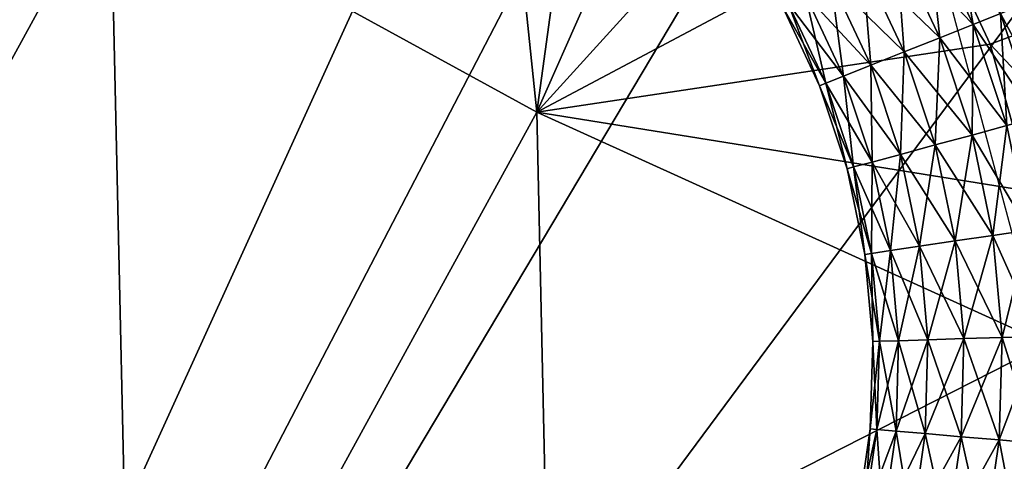
# Model space of a CAD drawing. Extents: x 0 to 132, y 0 to 620.
# Drawn here: x 34 to 46, y 56 to 61 of the extents above; entities that cross this region are included whole.
import ezdxf

# ---------------------------------------------------------------- set-up
doc = ezdxf.new("R2010")
doc.units = 0
doc.header["$MEASUREMENT"] = 0

msp = doc.modelspace()

# ---------------------------------------------------------------- linework, layer by layer
for points in [[(49.648903, 73.760124, 1.00005), (25.617205, 33.433735, 1.00005), (47.166878, 74.884712, 1.00005)], [(47.166878, 74.884712, 1.00005), (25.617205, 33.433735, 1.00005), (44.44342, 74.795563, 1.00005)], [(25.617205, 33.433735, 1.00005), (17.961056, 67.699623, 1.00005), (44.44342, 74.795563, 1.00005)], [(49.648903, 73.760124, 1.00005), (51.996334, 68.999992, 1.00005), (25.617205, 33.433735, 1.00005)], [(41.025803, 6.298095, 1.00005), (25.617205, 33.433735, 1.00005), (51.996334, 68.999992, 1.00005)], [(41.025803, 6.298095, 1.00005), (51.996334, 68.999992, 1.00005), (42.100933, 5.344272, 1.00005)], [(51.996334, 68.999992, 1.00005), (43.496334, 4.999995, 1.00005), (42.100933, 5.344272, 1.00005)], [(51.996334, 68.999992, 1.00005), (48.996334, 4.999995, 1.00005), (43.496334, 4.999995, 1.00005)], [(44.944607, 62.295555, 1401), (46.418327, 56.795551, 1401), (51.996334, 68.999992, 1401)], [(40.351994, 59.794262, 1405.5), (39.60881, 66.966087, 1405.5), (35.2882, 62.567593, 1405.5)], [(40.351994, 59.794262, 1405.5), (41.22567, 66.137642, 1405.5), (39.60881, 66.966087, 1405.5)], [(35.2882, 62.567593, 1405.5), (30.773756, 66.766899, 1405.5), (30.354534, 59.568882, 1405.5)], [(42.684128, 65.054375, 1405.5), (41.22567, 66.137642, 1405.5), (40.351994, 59.794262, 1405.5)], [(40.351994, 59.794262, 1405.5), (43.944389, 63.745827, 1405.5), (42.684128, 65.054375, 1405.5)], [(40.351994, 59.794262, 1405.5), (44.97208, 62.247692, 1405.5), (43.944389, 63.745827, 1405.5)], [(30.484661, 53.796829, 1399.5), (35.2882, 62.567593, 1399.5), (30.354534, 59.568882, 1399.5)], [(30.354534, 59.568882, 1399.5), (35.2882, 62.567593, 1399.5), (30.354534, 59.568882, 1405.5)], [(30.354534, 59.568882, 1405.5), (35.2882, 62.567593, 1399.5), (35.2882, 62.567593, 1405.5)], [(35.54845, 51.023514, 1399.5), (35.2882, 62.567593, 1399.5), (30.484661, 53.796829, 1399.5)], [(35.54845, 51.023514, 1399.5), (40.351994, 59.794262, 1399.5), (35.2882, 62.567593, 1399.5)], [(35.2882, 62.567593, 1399.5), (40.351994, 59.794262, 1399.5), (35.2882, 62.567593, 1405.5)], [(35.2882, 62.567593, 1405.5), (40.351994, 59.794262, 1399.5), (40.351994, 59.794262, 1405.5)], [(45.73917, 60.600834, 1405.5), (44.97208, 62.247692, 1405.5), (40.351994, 59.794262, 1405.5)], [(46.677429, 60.946762, 1404.922729), (44.97208, 62.247692, 1405.5), (45.73917, 60.600834, 1405.5)], [(44.999397, 61.982468, 1400.675537), (45.305885, 62.148392, 1400.967896), (45.536777, 60.835094, 1400.675537)], [(45.536777, 60.835094, 1400.675537), (45.305885, 62.148392, 1400.967896), (45.860458, 60.964317, 1400.967896)], [(44.62344, 61.778934, 1400.52002), (44.999397, 61.982468, 1400.675537), (45.139729, 60.67659, 1400.52002)], [(44.999397, 61.982468, 1402.94458), (44.62344, 61.778934, 1403.100098), (45.536777, 60.835094, 1402.94458)], [(45.139729, 60.67659, 1400.52002), (44.999397, 61.982468, 1400.675537), (45.536777, 60.835094, 1400.675537)], [(45.860458, 60.964317, 1402.6521), (44.999397, 61.982468, 1402.94458), (45.536777, 60.835094, 1402.94458)], [(44.223347, 61.562328, 1400.52002), (44.62344, 61.778934, 1400.52002), (44.717201, 60.507893, 1400.52002)], [(44.62344, 61.778934, 1403.100098), (44.223347, 61.562328, 1403.100098), (45.139729, 60.67659, 1403.100098)], [(44.717201, 60.507893, 1400.52002), (44.62344, 61.778934, 1400.52002), (45.139729, 60.67659, 1400.52002)], [(45.536777, 60.835094, 1402.94458), (44.62344, 61.778934, 1403.100098), (45.139729, 60.67659, 1403.100098)], [(43.847385, 61.358795, 1400.675537), (44.223347, 61.562328, 1400.52002), (44.320152, 60.349388, 1400.675537)], [(44.223347, 61.562328, 1403.100098), (43.847385, 61.358795, 1402.94458), (44.717201, 60.507893, 1403.100098)], [(44.320152, 60.349388, 1400.675537), (44.223347, 61.562328, 1400.52002), (44.717201, 60.507893, 1400.52002)], [(45.139729, 60.67659, 1403.100098), (44.223347, 61.562328, 1403.100098), (44.717201, 60.507893, 1403.100098)], [(43.540897, 61.192871, 1400.967896), (43.847385, 61.358795, 1400.675537), (43.996471, 60.220165, 1400.967896)], [(43.847385, 61.358795, 1402.94458), (43.540897, 61.192871, 1402.6521), (44.320152, 60.349388, 1402.94458)], [(43.996471, 60.220165, 1400.967896), (43.847385, 61.358795, 1400.675537), (44.320152, 60.349388, 1400.675537)], [(44.717201, 60.507893, 1403.100098), (43.847385, 61.358795, 1402.94458), (44.320152, 60.349388, 1402.94458)], [(43.340851, 61.084568, 1401.361938), (43.540897, 61.192871, 1400.967896), (43.785206, 60.135826, 1401.361938)], [(43.540897, 61.192871, 1402.6521), (43.340851, 61.084568, 1402.258057), (43.996471, 60.220165, 1402.6521)], [(43.785206, 60.135826, 1401.361938), (43.540897, 61.192871, 1400.967896), (43.996471, 60.220165, 1400.967896)], [(44.320152, 60.349388, 1402.94458), (43.540897, 61.192871, 1402.6521), (43.996471, 60.220165, 1402.6521)], [(43.271378, 61.046959, 1401.810059), (43.340851, 61.084568, 1401.361938), (43.711838, 60.106529, 1401.810059)], [(43.340851, 61.084568, 1402.258057), (43.271378, 61.046959, 1401.810059), (43.785206, 60.135826, 1402.258057)], [(43.711838, 60.106529, 1401.810059), (43.340851, 61.084568, 1401.361938), (43.785206, 60.135826, 1401.361938)], [(43.996471, 60.220165, 1402.6521), (43.340851, 61.084568, 1402.258057), (43.785206, 60.135826, 1402.258057)], [(43.785206, 60.135826, 1402.258057), (43.271378, 61.046959, 1401.810059), (43.711838, 60.106529, 1401.810059)], [(45.536777, 60.835094, 1400.675537), (45.860458, 60.964317, 1400.967896), (45.937325, 59.633106, 1400.675537)], [(45.860458, 60.964317, 1402.6521), (45.536777, 60.835094, 1402.94458), (46.273815, 59.723869, 1402.6521)], [(46.677429, 60.946762, 1404.922729), (45.73917, 60.600834, 1405.5), (47.207138, 59.036957, 1404.922729)], [(45.860458, 60.964317, 1400.967896), (46.071724, 61.048656, 1401.361938), (46.273815, 59.723869, 1400.967896)], [(46.071724, 61.048656, 1402.258057), (45.860458, 60.964317, 1402.6521), (46.493446, 59.783115, 1402.258057)], [(45.937325, 59.633106, 1400.675537), (45.860458, 60.964317, 1400.967896), (46.273815, 59.723869, 1400.967896)], [(46.493446, 59.783115, 1402.258057), (45.860458, 60.964317, 1402.6521), (46.273815, 59.723869, 1402.6521)], [(45.139729, 60.67659, 1400.52002), (45.536777, 60.835094, 1400.675537), (45.524559, 59.521751, 1400.52002)], [(45.536777, 60.835094, 1402.94458), (45.139729, 60.67659, 1403.100098), (45.937325, 59.633106, 1402.94458)], [(45.524559, 59.521751, 1400.52002), (45.536777, 60.835094, 1400.675537), (45.937325, 59.633106, 1400.675537)], [(46.273815, 59.723869, 1402.6521), (45.536777, 60.835094, 1402.94458), (45.937325, 59.633106, 1402.94458)], [(40.351994, 59.794262, 1405.5), (46.224735, 58.850185, 1405.5), (45.73917, 60.600834, 1405.5)], [(44.717201, 60.507893, 1400.52002), (45.139729, 60.67659, 1400.52002), (45.0853, 59.403271, 1400.52002)], [(45.139729, 60.67659, 1403.100098), (44.717201, 60.507893, 1403.100098), (45.524559, 59.521751, 1403.100098)], [(45.0853, 59.403271, 1400.52002), (45.139729, 60.67659, 1400.52002), (45.524559, 59.521751, 1400.52002)], [(45.937325, 59.633106, 1402.94458), (45.139729, 60.67659, 1403.100098), (45.524559, 59.521751, 1403.100098)], [(47.207138, 59.036957, 1404.922729), (45.73917, 60.600834, 1405.5), (46.224735, 58.850185, 1405.5)], [(44.320152, 60.349388, 1400.675537), (44.717201, 60.507893, 1400.52002), (44.672535, 59.291916, 1400.675537)], [(44.717201, 60.507893, 1403.100098), (44.320152, 60.349388, 1402.94458), (45.0853, 59.403271, 1403.100098)], [(44.672535, 59.291916, 1400.675537), (44.717201, 60.507893, 1400.52002), (45.0853, 59.403271, 1400.52002)], [(45.524559, 59.521751, 1403.100098), (44.717201, 60.507893, 1403.100098), (45.0853, 59.403271, 1403.100098)], [(43.996471, 60.220165, 1400.967896), (44.320152, 60.349388, 1400.675537), (44.336044, 59.201153, 1400.967896)], [(44.320152, 60.349388, 1402.94458), (43.996471, 60.220165, 1402.6521), (44.672535, 59.291916, 1402.94458)], [(44.336044, 59.201153, 1400.967896), (44.320152, 60.349388, 1400.675537), (44.672535, 59.291916, 1400.675537)], [(45.0853, 59.403271, 1403.100098), (44.320152, 60.349388, 1402.94458), (44.672535, 59.291916, 1402.94458)], [(43.711838, 60.106529, 1401.810059), (43.785206, 60.135826, 1401.361938), (44.040138, 59.121326, 1401.810059)], [(43.785206, 60.135826, 1402.258057), (43.711838, 60.106529, 1401.810059), (44.116417, 59.141903, 1402.258057)], [(43.785206, 60.135826, 1401.361938), (43.996471, 60.220165, 1400.967896), (44.116417, 59.141903, 1401.361938)], [(43.996471, 60.220165, 1402.6521), (43.785206, 60.135826, 1402.258057), (44.336044, 59.201153, 1402.6521)], [(44.040138, 59.121326, 1401.810059), (43.785206, 60.135826, 1401.361938), (44.116417, 59.141903, 1401.361938)], [(44.336044, 59.201153, 1402.6521), (43.785206, 60.135826, 1402.258057), (44.116417, 59.141903, 1402.258057)], [(44.116417, 59.141903, 1401.361938), (43.996471, 60.220165, 1400.967896), (44.336044, 59.201153, 1400.967896)], [(44.672535, 59.291916, 1402.94458), (43.996471, 60.220165, 1402.6521), (44.336044, 59.201153, 1402.6521)], [(44.116417, 59.141903, 1402.258057), (43.711838, 60.106529, 1401.810059), (44.040138, 59.121326, 1401.810059)], [(40.482121, 54.022224, 1399.5), (40.351994, 59.794262, 1399.5), (35.54845, 51.023514, 1399.5)], [(40.482121, 54.022224, 1405.5), (46.415531, 57.043476, 1405.5), (40.351994, 59.794262, 1405.5)], [(40.351994, 59.794262, 1405.5), (46.415531, 57.043476, 1405.5), (46.224735, 58.850185, 1405.5)], [(40.351994, 59.794262, 1399.5), (40.482121, 54.022224, 1399.5), (40.351994, 59.794262, 1405.5)], [(40.351994, 59.794262, 1405.5), (40.482121, 54.022224, 1399.5), (40.482121, 54.022224, 1405.5)], [(45.524559, 59.521751, 1400.52002), (45.937325, 59.633106, 1400.675537), (45.772717, 58.330059, 1400.52002)], [(45.937325, 59.633106, 1402.94458), (45.524559, 59.521751, 1403.100098), (46.195618, 58.392735, 1402.94458)], [(45.772717, 58.330059, 1400.52002), (45.937325, 59.633106, 1400.675537), (46.195618, 58.392735, 1400.675537)], [(45.0853, 59.403271, 1400.52002), (45.524559, 59.521751, 1400.52002), (45.322674, 58.263363, 1400.52002)], [(45.524559, 59.521751, 1403.100098), (45.0853, 59.403271, 1403.100098), (45.772717, 58.330059, 1403.100098)], [(45.322674, 58.263363, 1400.52002), (45.524559, 59.521751, 1400.52002), (45.772717, 58.330059, 1400.52002)], [(46.195618, 58.392735, 1402.94458), (45.524559, 59.521751, 1403.100098), (45.772717, 58.330059, 1403.100098)], [(44.672535, 59.291916, 1400.675537), (45.0853, 59.403271, 1400.52002), (44.899773, 58.200687, 1400.675537)], [(45.0853, 59.403271, 1403.100098), (44.672535, 59.291916, 1402.94458), (45.322674, 58.263363, 1403.100098)], [(44.899773, 58.200687, 1400.675537), (45.0853, 59.403271, 1400.52002), (45.322674, 58.263363, 1400.52002)], [(45.772717, 58.330059, 1403.100098), (45.0853, 59.403271, 1403.100098), (45.322674, 58.263363, 1403.100098)], [(44.116417, 59.141903, 1401.361938), (44.336044, 59.201153, 1400.967896), (44.329998, 58.116257, 1401.361938)], [(44.336044, 59.201153, 1402.6521), (44.116417, 59.141903, 1402.258057), (44.555019, 58.149605, 1402.6521)], [(44.329998, 58.116257, 1401.361938), (44.336044, 59.201153, 1400.967896), (44.555019, 58.149605, 1400.967896)], [(44.336044, 59.201153, 1400.967896), (44.672535, 59.291916, 1400.675537), (44.555019, 58.149605, 1400.967896)], [(44.672535, 59.291916, 1402.94458), (44.336044, 59.201153, 1402.6521), (44.899773, 58.200687, 1402.94458)], [(44.899773, 58.200687, 1402.94458), (44.336044, 59.201153, 1402.6521), (44.555019, 58.149605, 1402.6521)], [(44.555019, 58.149605, 1400.967896), (44.672535, 59.291916, 1400.675537), (44.899773, 58.200687, 1400.675537)], [(45.322674, 58.263363, 1403.100098), (44.672535, 59.291916, 1402.94458), (44.899773, 58.200687, 1402.94458)], [(44.040138, 59.121326, 1401.810059), (44.116417, 59.141903, 1401.361938), (44.251846, 58.104664, 1401.810059)], [(44.116417, 59.141903, 1402.258057), (44.040138, 59.121326, 1401.810059), (44.329998, 58.116257, 1402.258057)], [(44.329998, 58.116257, 1402.258057), (44.040138, 59.121326, 1401.810059), (44.251846, 58.104664, 1401.810059)], [(44.251846, 58.104664, 1401.810059), (44.116417, 59.141903, 1401.361938), (44.329998, 58.116257, 1401.361938)], [(44.555019, 58.149605, 1402.6521), (44.116417, 59.141903, 1402.258057), (44.329998, 58.116257, 1402.258057)], [(45.772717, 58.330059, 1400.52002), (46.195618, 58.392735, 1400.675537), (45.880852, 57.117611, 1400.52002)], [(46.195618, 58.392735, 1402.94458), (45.772717, 58.330059, 1403.100098), (46.308167, 57.130768, 1402.94458)], [(45.880852, 57.117611, 1400.52002), (46.195618, 58.392735, 1400.675537), (46.308167, 57.130768, 1400.675537)], [(44.899773, 58.200687, 1400.675537), (45.322674, 58.263363, 1400.52002), (44.998787, 57.090462, 1400.675537)], [(45.322674, 58.263363, 1403.100098), (44.899773, 58.200687, 1402.94458), (45.426109, 57.103619, 1403.100098)], [(44.998787, 57.090462, 1400.675537), (45.322674, 58.263363, 1400.52002), (45.426109, 57.103619, 1400.52002)], [(45.322674, 58.263363, 1400.52002), (45.772717, 58.330059, 1400.52002), (45.426109, 57.103619, 1400.52002)], [(45.772717, 58.330059, 1403.100098), (45.322674, 58.263363, 1403.100098), (45.880852, 57.117611, 1403.100098)], [(45.880852, 57.117611, 1403.100098), (45.322674, 58.263363, 1403.100098), (45.426109, 57.103619, 1403.100098)], [(45.426109, 57.103619, 1400.52002), (45.772717, 58.330059, 1400.52002), (45.880852, 57.117611, 1400.52002)], [(46.308167, 57.130768, 1402.94458), (45.772717, 58.330059, 1403.100098), (45.880852, 57.117611, 1403.100098)], [(44.329998, 58.116257, 1401.361938), (44.555019, 58.149605, 1400.967896), (44.423061, 57.072742, 1401.361938)], [(44.555019, 58.149605, 1402.6521), (44.329998, 58.116257, 1402.258057), (44.650436, 57.079731, 1402.6521)], [(44.423061, 57.072742, 1401.361938), (44.555019, 58.149605, 1400.967896), (44.650436, 57.079731, 1400.967896)], [(44.555019, 58.149605, 1400.967896), (44.899773, 58.200687, 1400.675537), (44.650436, 57.079731, 1400.967896)], [(44.899773, 58.200687, 1402.94458), (44.555019, 58.149605, 1402.6521), (44.998787, 57.090462, 1402.94458)], [(44.998787, 57.090462, 1402.94458), (44.555019, 58.149605, 1402.6521), (44.650436, 57.079731, 1402.6521)], [(44.650436, 57.079731, 1400.967896), (44.899773, 58.200687, 1400.675537), (44.998787, 57.090462, 1400.675537)], [(45.426109, 57.103619, 1403.100098), (44.899773, 58.200687, 1402.94458), (44.998787, 57.090462, 1402.94458)], [(44.251846, 58.104664, 1401.810059), (44.329998, 58.116257, 1401.361938), (44.344097, 57.070316, 1401.810059)], [(44.329998, 58.116257, 1402.258057), (44.251846, 58.104664, 1401.810059), (44.423061, 57.072742, 1402.258057)], [(44.423061, 57.072742, 1402.258057), (44.251846, 58.104664, 1401.810059), (44.344097, 57.070316, 1401.810059)], [(44.344097, 57.070316, 1401.810059), (44.329998, 58.116257, 1401.361938), (44.423061, 57.072742, 1401.361938)], [(44.650436, 57.079731, 1402.6521), (44.329998, 58.116257, 1402.258057), (44.423061, 57.072742, 1402.258057)], [(44.650436, 57.079731, 1400.967896), (44.998787, 57.090462, 1400.675537), (44.621002, 56.006031, 1400.967896)], [(44.621002, 56.006031, 1400.967896), (44.998787, 57.090462, 1400.675537), (44.968246, 55.976242, 1400.675537)], [(44.998787, 57.090462, 1402.94458), (44.650436, 57.079731, 1402.6521), (44.968246, 55.976242, 1402.94458)], [(44.998787, 57.090462, 1400.675537), (45.426109, 57.103619, 1400.52002), (44.968246, 55.976242, 1400.675537)], [(44.968246, 55.976242, 1400.675537), (45.426109, 57.103619, 1400.52002), (45.394199, 55.939705, 1400.52002)], [(45.394199, 55.939705, 1403.100098), (44.998787, 57.090462, 1402.94458), (44.968246, 55.976242, 1402.94458)], [(45.426109, 57.103619, 1403.100098), (44.998787, 57.090462, 1402.94458), (45.394199, 55.939705, 1403.100098)], [(45.426109, 57.103619, 1400.52002), (45.880852, 57.117611, 1400.52002), (45.394199, 55.939705, 1400.52002)], [(45.394199, 55.939705, 1400.52002), (45.880852, 57.117611, 1400.52002), (45.847496, 55.90081, 1400.52002)], [(45.847496, 55.90081, 1403.100098), (45.426109, 57.103619, 1403.100098), (45.394199, 55.939705, 1403.100098)], [(45.880852, 57.117611, 1403.100098), (45.426109, 57.103619, 1403.100098), (45.847496, 55.90081, 1403.100098)], [(45.880852, 57.117611, 1400.52002), (46.308167, 57.130768, 1400.675537), (45.847496, 55.90081, 1400.52002)], [(45.847496, 55.90081, 1400.52002), (46.308167, 57.130768, 1400.675537), (46.273453, 55.864273, 1400.675537)], [(46.273453, 55.864273, 1402.94458), (45.880852, 57.117611, 1403.100098), (45.847496, 55.90081, 1403.100098)], [(46.308167, 57.130768, 1402.94458), (45.880852, 57.117611, 1403.100098), (46.273453, 55.864273, 1402.94458)], [(40.482121, 54.022224, 1405.5), (46.306355, 55.230022, 1405.5), (46.415531, 57.043476, 1405.5)], [(44.344097, 57.070316, 1401.810059), (44.423061, 57.072742, 1401.361938), (44.315643, 56.032227, 1401.810059)], [(44.315643, 56.032227, 1401.810059), (44.423061, 57.072742, 1401.361938), (44.394356, 56.025475, 1401.361938)], [(44.394356, 56.025475, 1402.258057), (44.344097, 57.070316, 1401.810059), (44.315643, 56.032227, 1401.810059)], [(44.423061, 57.072742, 1402.258057), (44.344097, 57.070316, 1401.810059), (44.394356, 56.025475, 1402.258057)], [(44.423061, 57.072742, 1401.361938), (44.650436, 57.079731, 1400.967896), (44.394356, 56.025475, 1401.361938)], [(44.394356, 56.025475, 1401.361938), (44.650436, 57.079731, 1400.967896), (44.621002, 56.006031, 1400.967896)], [(44.621002, 56.006031, 1402.6521), (44.423061, 57.072742, 1402.258057), (44.394356, 56.025475, 1402.258057)], [(44.650436, 57.079731, 1402.6521), (44.423061, 57.072742, 1402.258057), (44.621002, 56.006031, 1402.6521)], [(44.968246, 55.976242, 1402.94458), (44.650436, 57.079731, 1402.6521), (44.621002, 56.006031, 1402.6521)], [(51.996334, 7.999987, 1401), (46.418327, 56.795551, 1401), (44.944607, 51.295547, 1401)], [(44.315643, 56.032227, 1401.810059), (44.394356, 56.025475, 1401.361938), (44.166866, 55.004478, 1401.810059)], [(44.244263, 54.988636, 1402.258057), (44.315643, 56.032227, 1401.810059), (44.166866, 55.004478, 1401.810059)], [(44.394356, 56.025475, 1402.258057), (44.315643, 56.032227, 1401.810059), (44.244263, 54.988636, 1402.258057)], [(44.166866, 55.004478, 1401.810059), (44.394356, 56.025475, 1401.361938), (44.244263, 54.988636, 1401.361938)], [(44.394356, 56.025475, 1401.361938), (44.621002, 56.006031, 1400.967896), (44.244263, 54.988636, 1401.361938)], [(44.467121, 54.943008, 1402.6521), (44.394356, 56.025475, 1402.258057), (44.244263, 54.988636, 1402.258057)], [(44.244263, 54.988636, 1401.361938), (44.621002, 56.006031, 1400.967896), (44.467121, 54.943008, 1400.967896)], [(44.621002, 56.006031, 1402.6521), (44.394356, 56.025475, 1402.258057), (44.467121, 54.943008, 1402.6521)], [(44.621002, 56.006031, 1400.967896), (44.968246, 55.976242, 1400.675537), (44.467121, 54.943008, 1400.967896)], [(44.808556, 54.873108, 1402.94458), (44.621002, 56.006031, 1402.6521), (44.467121, 54.943008, 1402.6521)], [(44.467121, 54.943008, 1400.967896), (44.968246, 55.976242, 1400.675537), (44.808556, 54.873108, 1400.675537)], [(44.968246, 55.976242, 1402.94458), (44.621002, 56.006031, 1402.6521), (44.808556, 54.873108, 1402.94458)], [(44.968246, 55.976242, 1400.675537), (45.394199, 55.939705, 1400.52002), (44.808556, 54.873108, 1400.675537)], [(45.22739, 54.787354, 1403.100098), (44.968246, 55.976242, 1402.94458), (44.808556, 54.873108, 1402.94458)], [(44.808556, 54.873108, 1400.675537), (45.394199, 55.939705, 1400.52002), (45.22739, 54.787354, 1400.52002)], [(45.394199, 55.939705, 1403.100098), (44.968246, 55.976242, 1402.94458), (45.22739, 54.787354, 1403.100098)], [(45.394199, 55.939705, 1400.52002), (45.847496, 55.90081, 1400.52002), (45.22739, 54.787354, 1400.52002)], [(45.673103, 54.696114, 1403.100098), (45.394199, 55.939705, 1403.100098), (45.22739, 54.787354, 1403.100098)], [(45.847496, 55.90081, 1403.100098), (45.394199, 55.939705, 1403.100098), (45.673103, 54.696114, 1403.100098)], [(45.22739, 54.787354, 1400.52002), (45.847496, 55.90081, 1400.52002), (45.673103, 54.696114, 1400.52002)], [(45.847496, 55.90081, 1400.52002), (46.273453, 55.864273, 1400.675537), (45.673103, 54.696114, 1400.52002)], [(46.091938, 54.610355, 1402.94458), (45.847496, 55.90081, 1403.100098), (45.673103, 54.696114, 1403.100098)], [(45.673103, 54.696114, 1400.52002), (46.273453, 55.864273, 1400.675537), (46.091938, 54.610355, 1400.675537)], [(46.273453, 55.864273, 1402.94458), (45.847496, 55.90081, 1403.100098), (46.091938, 54.610355, 1402.94458)]]:
    msp.add_3dface(points)

doc.saveas('drawing.dxf')
